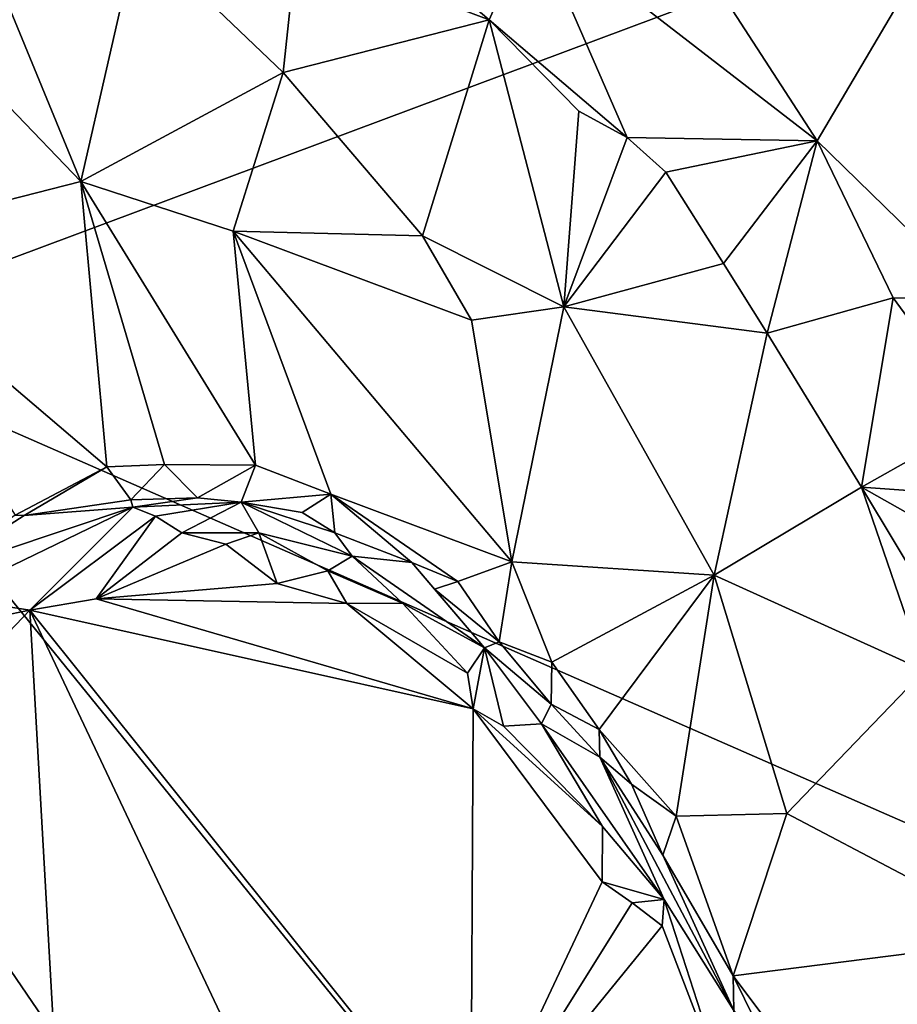
# Model space of a CAD drawing. Units: metres. Extents: x 23.6 to 30.7, y -6.2 to 15.8.
# Drawn here: x 25 to 26.1, y 2.2 to 3.4 of the extents above; entities that cross this region are included whole.
import ezdxf

# ---------------------------------------------------------------- set-up
doc = ezdxf.new("R2010")
doc.units = ezdxf.units.M

msp = doc.modelspace()

# ---------------------------------------------------------------- linework, layer by layer
at = {"layer": '1'}
for points in [[(27.3941, 5.0394, -1.5862), (29.6575, 3.1429, -1.5978), (24.8245, 5.4552, -1.5542)], [(29.6575, 3.1429, -1.5978), (26.101, 3.4932, -1.5453), (24.8245, 5.4552, -1.5542)], [(24.6623, 3.639, -1.5242), (26.101, 3.4932, -1.5453), (24.7518, 2.9886, -1.5171)], [(25.5002, 3.4909, 0.665), (25.6201, 3.3886, 0.7088), (25.6751, 3.5131, 0.5802)], [(25.6751, 3.5131, 0.5802), (25.6201, 3.3886, 0.7088), (25.7934, 3.2405, 0.7508)], [(25.876, 3.4781, 0.5253), (25.6751, 3.5131, 0.5802), (26.0323, 3.2362, 0.6155)], [(25.6751, 3.5131, 0.5802), (25.7934, 3.2405, 0.7508), (26.0323, 3.2362, 0.6155)], [(24.9868, 3.4762, 0.6578), (25.1065, 3.1853, 0.6401), (25.1777, 3.4976, 0.6589)], [(25.1777, 3.4976, 0.6589), (25.1065, 3.1853, 0.6401), (25.3608, 3.3225, 0.6363)], [(25.1777, 3.4976, 0.6589), (25.3608, 3.3225, 0.6363), (25.3779, 3.4799, 0.6713)], [(26.101, 3.4932, -1.5453), (29.303, 0.9931, -1.5584), (24.7518, 2.9886, -1.5171)], [(25.5002, 3.4909, 0.665), (25.3779, 3.4799, 0.6713), (25.6201, 3.3886, 0.7088)], [(26.101, 3.4932, -1.5453), (29.1784, 2.4329, -1.5793), (29.303, 0.9931, -1.5584)], [(26.101, 3.4932, -1.5453), (29.6575, 3.1429, -1.5978), (29.1784, 2.4329, -1.5793)], [(24.9868, 3.4762, 0.6578), (24.9259, 3.3732, 0.6753), (25.1065, 3.1853, 0.6401)], [(25.3779, 3.4799, 0.6713), (25.3608, 3.3225, 0.6363), (25.6201, 3.3886, 0.7088)], [(25.876, 3.4781, 0.5253), (26.0323, 3.2362, 0.6155), (26.149, 3.4343, 0.5357)], [(26.0323, 3.2362, 0.6155), (26.2363, 3.0376, 0.6612), (26.149, 3.4343, 0.5357)], [(25.3608, 3.3225, 0.6363), (25.5361, 3.1169, 0.655), (25.6201, 3.3886, 0.7088)], [(25.6201, 3.3886, 0.7088), (25.5361, 3.1169, 0.655), (25.7138, 3.0276, 0.7011)], [(25.6201, 3.3886, 0.7088), (25.7138, 3.0276, 0.7011), (25.7328, 3.2735, 0.7409)], [(25.7934, 3.2405, 0.7508), (25.6201, 3.3886, 0.7088), (25.7328, 3.2735, 0.7409)], [(24.9259, 3.3732, 0.6753), (24.8076, 3.1087, 0.7286), (25.1065, 3.1853, 0.6401)], [(25.1065, 3.1853, 0.6401), (25.2982, 3.1227, 0.6436), (25.3608, 3.3225, 0.6363)], [(25.3608, 3.3225, 0.6363), (25.2982, 3.1227, 0.6436), (25.5361, 3.1169, 0.655)], [(25.7328, 3.2735, 0.7409), (25.7138, 3.0276, 0.7011), (25.7934, 3.2405, 0.7508)], [(25.7934, 3.2405, 0.7508), (25.7138, 3.0276, 0.7011), (25.8422, 3.1971, 0.7561)], [(25.7934, 3.2405, 0.7508), (25.8422, 3.1971, 0.7561), (26.0323, 3.2362, 0.6155)], [(25.8422, 3.1971, 0.7561), (25.9148, 3.0822, 0.7976), (26.0323, 3.2362, 0.6155)], [(25.9148, 3.0822, 0.7976), (25.9697, 2.9942, 0.8215), (26.0323, 3.2362, 0.6155)], [(26.0323, 3.2362, 0.6155), (25.9697, 2.9942, 0.8215), (26.1281, 3.0389, 0.6863)], [(26.0323, 3.2362, 0.6155), (26.1281, 3.0389, 0.6863), (26.2363, 3.0376, 0.6612)], [(25.9148, 3.0822, 0.7976), (25.8422, 3.1971, 0.7561), (25.7138, 3.0276, 0.7011)], [(24.8076, 3.1087, 0.7286), (25.1391, 2.8263, 0.74), (25.1065, 3.1853, 0.6401)], [(25.1065, 3.1853, 0.6401), (25.1391, 2.8263, 0.74), (25.2119, 2.829, 0.7316)], [(25.1065, 3.1853, 0.6401), (25.2119, 2.829, 0.7316), (25.3264, 2.8285, 0.7298)], [(25.1065, 3.1853, 0.6401), (25.3264, 2.8285, 0.7298), (25.2982, 3.1227, 0.6436)], [(25.2982, 3.1227, 0.6436), (25.3264, 2.8285, 0.7298), (25.4209, 2.7918, 0.7297)], [(25.2982, 3.1227, 0.6436), (25.4209, 2.7918, 0.7297), (25.6487, 2.7066, 0.754)], [(25.2982, 3.1227, 0.6436), (25.6487, 2.7066, 0.754), (25.5977, 3.0108, 0.6768)], [(25.2982, 3.1227, 0.6436), (25.5977, 3.0108, 0.6768), (25.5361, 3.1169, 0.655)], [(25.5361, 3.1169, 0.655), (25.5977, 3.0108, 0.6768), (25.7138, 3.0276, 0.7011)], [(24.8076, 3.1087, 0.7286), (25.0242, 2.7653, 0.7803), (25.1391, 2.8263, 0.74)], [(25.7138, 3.0276, 0.7011), (25.9697, 2.9942, 0.8215), (25.9148, 3.0822, 0.7976)], [(25.9697, 2.9942, 0.8215), (26.0882, 2.8008, 0.8643), (26.1281, 3.0389, 0.6863)], [(26.1281, 3.0389, 0.6863), (26.0882, 2.8008, 0.8643), (26.2401, 2.8861, 0.7174)], [(26.1281, 3.0389, 0.6863), (26.2401, 2.8861, 0.7174), (26.2363, 3.0376, 0.6612)], [(25.5977, 3.0108, 0.6768), (25.6487, 2.7066, 0.754), (25.7138, 3.0276, 0.7011)], [(25.7138, 3.0276, 0.7011), (25.6487, 2.7066, 0.754), (25.903, 2.69, 0.7648)], [(25.7138, 3.0276, 0.7011), (25.903, 2.69, 0.7648), (25.9697, 2.9942, 0.8215)], [(26.8515, 0.3967, -1.5078), (24.5128, 2.2348, -1.5001), (24.7518, 2.9886, -1.5171)], [(29.303, 0.9931, -1.5584), (26.8515, 0.3967, -1.5078), (24.7518, 2.9886, -1.5171)], [(25.9697, 2.9942, 0.8215), (25.903, 2.69, 0.7648), (26.0882, 2.8008, 0.8643)], [(26.2401, 2.8861, 0.7174), (26.0882, 2.8008, 0.8643), (26.3172, 2.7843, 0.733)], [(25.0242, 2.7653, 0.7803), (25.0352, 2.7651, 0.7644), (25.1391, 2.8263, 0.74)], [(25.1391, 2.8263, 0.74), (25.0352, 2.7651, 0.7644), (25.1694, 2.7847, 0.7038)], [(25.1391, 2.8263, 0.74), (25.1694, 2.7847, 0.7038), (25.2119, 2.829, 0.7316)], [(25.2119, 2.829, 0.7316), (25.1694, 2.7847, 0.7038), (25.2532, 2.7874, 0.7036)], [(25.2119, 2.829, 0.7316), (25.2532, 2.7874, 0.7036), (25.3264, 2.8285, 0.7298)], [(25.308, 2.7817, 0.7098), (25.3264, 2.8285, 0.7298), (25.2532, 2.7874, 0.7036)], [(25.3264, 2.8285, 0.7298), (25.308, 2.7817, 0.7098), (25.4209, 2.7918, 0.7297)], [(26.0882, 2.8008, 0.8643), (25.903, 2.69, 0.7648), (26.1673, 2.5699, 0.9061)], [(26.0882, 2.8008, 0.8643), (26.3062, 2.4377, 0.897), (26.3656, 2.6437, 0.7655)], [(26.0882, 2.8008, 0.8643), (26.3656, 2.6437, 0.7655), (26.3172, 2.7843, 0.733)], [(26.0882, 2.8008, 0.8643), (26.1673, 2.5699, 0.9061), (26.3062, 2.4377, 0.897)], [(25.1694, 2.7847, 0.7038), (25.1718, 2.7755, 0.6433), (25.2532, 2.7874, 0.7036)], [(25.2532, 2.7874, 0.7036), (25.1718, 2.7755, 0.6433), (25.308, 2.7817, 0.7098)], [(25.4209, 2.7918, 0.7297), (25.308, 2.7817, 0.7098), (25.385, 2.7686, 0.7208)], [(25.385, 2.7686, 0.7208), (25.426, 2.7434, 0.7142), (25.4209, 2.7918, 0.7297)], [(25.4209, 2.7918, 0.7297), (25.426, 2.7434, 0.7142), (25.5229, 2.7057, 0.7376)], [(25.4209, 2.7918, 0.7297), (25.5229, 2.7057, 0.7376), (25.5807, 2.6819, 0.7507)], [(25.6487, 2.7066, 0.754), (25.4209, 2.7918, 0.7297), (25.5807, 2.6819, 0.7507)], [(24.9202, 2.691, 0.6851), (24.9379, 2.6622, 0.547), (25.1718, 2.7755, 0.6433)], [(25.0352, 2.7651, 0.7644), (24.9202, 2.691, 0.6851), (25.1718, 2.7755, 0.6433)], [(24.9379, 2.6622, 0.547), (25.0426, 2.6458, 0.5086), (25.1718, 2.7755, 0.6433)], [(25.1718, 2.7755, 0.6433), (25.1694, 2.7847, 0.7038), (25.0352, 2.7651, 0.7644)], [(25.0426, 2.6458, 0.5086), (25.2004, 2.7642, 0.5549), (25.1718, 2.7755, 0.6433)], [(25.2004, 2.7642, 0.5549), (25.308, 2.7817, 0.7098), (25.1718, 2.7755, 0.6433)], [(25.2004, 2.7642, 0.5549), (25.2337, 2.743, 0.4858), (25.308, 2.7817, 0.7098)], [(25.308, 2.7817, 0.7098), (25.2337, 2.743, 0.4858), (25.3306, 2.7432, 0.5204)], [(25.308, 2.7817, 0.7098), (25.3306, 2.7432, 0.5204), (25.4476, 2.714, 0.6741)], [(25.385, 2.7686, 0.7208), (25.308, 2.7817, 0.7098), (25.426, 2.7434, 0.7142)], [(25.426, 2.7434, 0.7142), (25.308, 2.7817, 0.7098), (25.4476, 2.714, 0.6741)], [(25.0352, 2.7651, 0.7644), (25.0242, 2.7653, 0.7803), (24.9202, 2.691, 0.6851)], [(25.0426, 2.6458, 0.5086), (25.1257, 2.6601, 0.5008), (25.2004, 2.7642, 0.5549)], [(25.2004, 2.7642, 0.5549), (25.1257, 2.6601, 0.5008), (25.2337, 2.743, 0.4858)], [(25.2337, 2.743, 0.4858), (25.1257, 2.6601, 0.5008), (25.2889, 2.7289, 0.4802)], [(25.2337, 2.743, 0.4858), (25.2889, 2.7289, 0.4802), (25.3306, 2.7432, 0.5204)], [(25.3306, 2.7432, 0.5204), (25.2889, 2.7289, 0.4802), (25.3535, 2.6794, 0.4881)], [(25.3306, 2.7432, 0.5204), (25.3535, 2.6794, 0.4881), (25.4171, 2.6953, 0.4997)], [(25.3306, 2.7432, 0.5204), (25.4171, 2.6953, 0.4997), (25.4476, 2.714, 0.6741)], [(25.426, 2.7434, 0.7142), (25.4476, 2.714, 0.6741), (25.5229, 2.7057, 0.7376)], [(25.2889, 2.7289, 0.4802), (25.1257, 2.6601, 0.5008), (25.3535, 2.6794, 0.4881)], [(25.4476, 2.714, 0.6741), (25.4171, 2.6953, 0.4997), (25.5111, 2.6549, 0.5245)], [(25.4476, 2.714, 0.6741), (25.5111, 2.6549, 0.5245), (25.6141, 2.5987, 0.6378)], [(25.5229, 2.7057, 0.7376), (25.4476, 2.714, 0.6741), (25.6141, 2.5987, 0.6378)], [(25.5514, 2.6724, 0.7324), (25.5807, 2.6819, 0.7507), (25.5229, 2.7057, 0.7376)], [(25.6141, 2.5987, 0.6378), (25.5514, 2.6724, 0.7324), (25.5229, 2.7057, 0.7376)], [(25.5807, 2.6819, 0.7507), (25.6328, 2.606, 0.7489), (25.6487, 2.7066, 0.754)], [(25.6487, 2.7066, 0.754), (25.6328, 2.606, 0.7489), (25.6989, 2.5803, 0.7733)], [(25.6487, 2.7066, 0.754), (25.6989, 2.5803, 0.7733), (25.903, 2.69, 0.7648)], [(25.4171, 2.6953, 0.4997), (25.3535, 2.6794, 0.4881), (25.4409, 2.6545, 0.4928)], [(25.4171, 2.6953, 0.4997), (25.4409, 2.6545, 0.4928), (25.5111, 2.6549, 0.5245)], [(25.6989, 2.5803, 0.7733), (25.7584, 2.4959, 0.7882), (25.903, 2.69, 0.7648)], [(25.903, 2.69, 0.7648), (25.7584, 2.4959, 0.7882), (25.855, 2.3866, 0.8116)], [(25.903, 2.69, 0.7648), (25.855, 2.3866, 0.8116), (25.9944, 2.3901, 0.8279)], [(25.903, 2.69, 0.7648), (25.9944, 2.3901, 0.8279), (26.1673, 2.5699, 0.9061)], [(25.3535, 2.6794, 0.4881), (25.1257, 2.6601, 0.5008), (25.4409, 2.6545, 0.4928)], [(25.5514, 2.6724, 0.7324), (25.6328, 2.606, 0.7489), (25.5807, 2.6819, 0.7507)], [(25.5514, 2.6724, 0.7324), (25.6141, 2.5987, 0.6378), (25.6328, 2.606, 0.7489)], [(24.9379, 2.6622, 0.547), (25.0047, 2.6384, 0.5203), (25.0426, 2.6458, 0.5086)], [(25.1257, 2.6601, 0.5008), (25.0426, 2.6458, 0.5086), (25.5998, 2.5219, 0.5281)], [(25.1257, 2.6601, 0.5008), (25.5998, 2.5219, 0.5281), (25.4409, 2.6545, 0.4928)], [(25.5111, 2.6549, 0.5245), (25.4409, 2.6545, 0.4928), (25.593, 2.5666, 0.5182)], [(25.593, 2.5666, 0.5182), (25.4409, 2.6545, 0.4928), (25.5998, 2.5219, 0.5281)], [(25.6141, 2.5987, 0.6378), (25.5111, 2.6549, 0.5245), (25.593, 2.5666, 0.5182)], [(24.8479, 2.4427, 0.5639), (25.0727, 2.1128, 0.6516), (25.0426, 2.6458, 0.5086)], [(25.0047, 2.6384, 0.5203), (24.8479, 2.4427, 0.5639), (25.0426, 2.6458, 0.5086)], [(25.0426, 2.6458, 0.5086), (25.0727, 2.1128, 0.6516), (25.3278, 2.041, 0.6583)], [(25.0426, 2.6458, 0.5086), (25.3278, 2.041, 0.6583), (25.597, 1.9532, 0.6824)], [(25.5998, 2.5219, 0.5281), (25.0426, 2.6458, 0.5086), (25.597, 1.9532, 0.6824)], [(25.6978, 2.5276, 0.7347), (25.6328, 2.606, 0.7489), (25.6141, 2.5987, 0.6378)], [(25.6328, 2.606, 0.7489), (25.6978, 2.5276, 0.7347), (25.6989, 2.5803, 0.7733)], [(25.593, 2.5666, 0.5182), (25.5998, 2.5219, 0.5281), (25.6141, 2.5987, 0.6378)], [(25.5998, 2.5219, 0.5281), (25.638, 2.4998, 0.5349), (25.6141, 2.5987, 0.6378)], [(25.6141, 2.5987, 0.6378), (25.638, 2.4998, 0.5349), (25.6858, 2.503, 0.555)], [(25.6858, 2.503, 0.555), (25.6978, 2.5276, 0.7347), (25.6141, 2.5987, 0.6378)], [(25.6978, 2.5276, 0.7347), (25.7584, 2.4959, 0.7882), (25.6989, 2.5803, 0.7733)], [(26.1673, 2.5699, 0.9061), (25.9944, 2.3901, 0.8279), (26.2938, 2.2323, 0.9682)], [(25.6858, 2.503, 0.555), (25.759, 2.4611, 0.7706), (25.6978, 2.5276, 0.7347)], [(25.759, 2.4611, 0.7706), (25.7584, 2.4959, 0.7882), (25.6978, 2.5276, 0.7347)], [(25.5998, 2.5219, 0.5281), (25.597, 1.9532, 0.6824), (25.762, 2.3043, 0.5826)], [(25.5998, 2.5219, 0.5281), (25.762, 2.3043, 0.5826), (25.7626, 2.3737, 0.569)], [(25.638, 2.4998, 0.5349), (25.5998, 2.5219, 0.5281), (25.7626, 2.3737, 0.569)], [(25.638, 2.4998, 0.5349), (25.7626, 2.3737, 0.569), (25.6858, 2.503, 0.555)], [(25.6858, 2.503, 0.555), (25.7626, 2.3737, 0.569), (25.8401, 2.282, 0.6357)], [(25.759, 2.4611, 0.7706), (25.6858, 2.503, 0.555), (25.8401, 2.282, 0.6357)], [(25.7584, 2.4959, 0.7882), (25.759, 2.4611, 0.7706), (25.7992, 2.427, 0.8023)], [(25.7584, 2.4959, 0.7882), (25.7992, 2.427, 0.8023), (25.855, 2.3866, 0.8116)], [(25.7992, 2.427, 0.8023), (25.759, 2.4611, 0.7706), (25.8385, 2.3377, 0.7932)], [(25.8385, 2.3377, 0.7932), (25.759, 2.4611, 0.7706), (25.9275, 2.1424, 0.7729)], [(25.759, 2.4611, 0.7706), (25.8401, 2.282, 0.6357), (25.9275, 2.1424, 0.7729)], [(25.0727, 2.1128, 0.6516), (24.8479, 2.4427, 0.5639), (24.8699, 2.0514, 0.6712)], [(25.7992, 2.427, 0.8023), (25.8385, 2.3377, 0.7932), (25.855, 2.3866, 0.8116)], [(25.855, 2.3866, 0.8116), (25.8385, 2.3377, 0.7932), (25.9267, 2.1857, 0.8371)], [(25.9944, 2.3901, 0.8279), (25.855, 2.3866, 0.8116), (25.9267, 2.1857, 0.8371)], [(25.9944, 2.3901, 0.8279), (25.9267, 2.1857, 0.8371), (26.2938, 2.2323, 0.9682)], [(25.7626, 2.3737, 0.569), (25.762, 2.3043, 0.5826), (25.8401, 2.282, 0.6357)], [(25.8385, 2.3377, 0.7932), (25.9275, 2.1424, 0.7729), (25.9267, 2.1857, 0.8371)], [(25.762, 2.3043, 0.5826), (25.597, 1.9532, 0.6824), (25.7999, 2.2779, 0.5892)], [(25.762, 2.3043, 0.5826), (25.7999, 2.2779, 0.5892), (25.8401, 2.282, 0.6357)], [(25.7999, 2.2779, 0.5892), (25.8375, 2.2486, 0.6062), (25.8401, 2.282, 0.6357)], [(25.8401, 2.282, 0.6357), (25.8375, 2.2486, 0.6062), (25.9232, 2.0252, 0.6617)], [(25.9275, 2.1424, 0.7729), (25.8401, 2.282, 0.6357), (25.9232, 2.0252, 0.6617)], [(25.7999, 2.2779, 0.5892), (25.597, 1.9532, 0.6824), (25.8375, 2.2486, 0.6062)], [(25.8375, 2.2486, 0.6062), (25.597, 1.9532, 0.6824), (25.9232, 2.0252, 0.6617)], [(24.6717, 1.604, -1.4943), (24.5128, 2.2348, -1.5001), (26.8515, 0.3967, -1.5078)], [(26.2938, 2.2323, 0.9682), (25.9267, 2.1857, 0.8371), (26.2005, 1.8203, 0.973)], [(25.9267, 2.1857, 0.8371), (25.9975, 2.0421, 0.8808), (26.2005, 1.8203, 0.973)], [(25.9267, 2.1857, 0.8371), (25.9275, 2.1424, 0.7729), (25.9975, 2.0421, 0.8808)]]:
    msp.add_3dface(points, dxfattribs=at)

doc.saveas('drawing.dxf')
